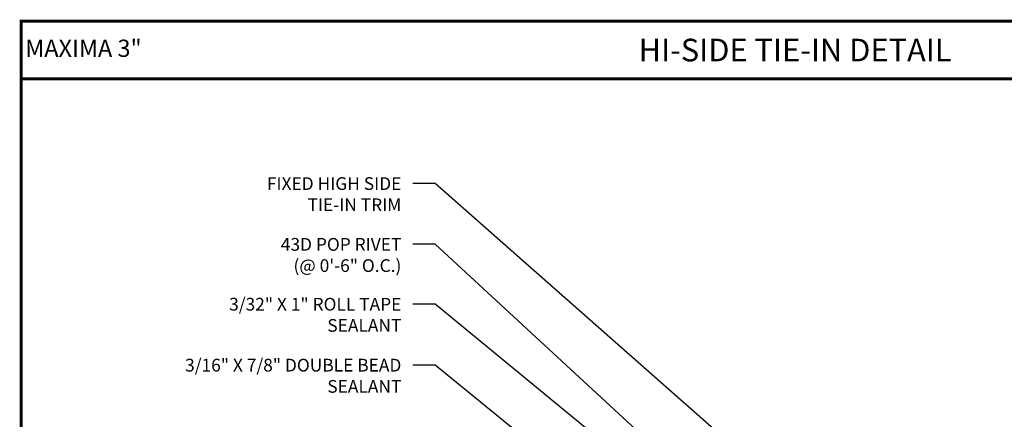
# Model space of a CAD drawing. Extents: x 0.7 to 52.2, y 1.6 to 40.9.
# Drawn here: x 0.7 to 33.4, y 27.7 to 40.9 of the extents above; entities that cross this region are included whole.
import ezdxf
from ezdxf.enums import TextEntityAlignment as Align

# ---------------------------------------------------------------- set-up
doc = ezdxf.new("R2010")
doc.units = 0
doc.header["$LTSCALE"] = 1.5
doc.header["$MEASUREMENT"] = 0
for name, color, linetype in [('DIM', 2, 'CONTINUOUS'), ('TEXT BY MCELROY', 3, 'CONTINUOUS'), ('WEB BOR', 6, 'CONTINUOUS')]:
    doc.layers.add(name, color=color, linetype=linetype)
doc.styles.add('KEENAN', font='ARIBLK.TTF')
doc.styles.add('ROMANT', font='ROMANT')
doc.styles.get("Standard").update_dxf_attribs({"font": 'romans'})
doc.dimstyles.new('MCELROY1$7', dxfattribs={"dimtxt": 0.0938, "dimasz": 0.125, "dimexe": 0.0625, "dimexo": 0.0625, "dimgap": 0.0625, "dimtad": 0, "dimtih": 1, "dimtoh": 1, "dimdec": 0, "dimzin": 3, "dimdsep": 46, "dimlunit": 4, "dimtxsty": 'Standard', "dimcen": 0, "dimclrd": 2, "dimclre": 2, "dimclrt": 1, "dimadec": 0, "dimazin": 0, "dimtfac": 1, "dimtdec": 0, "dimtofl": 0, "dimtmove": 0, "dimatfit": 3, "dimfxl": 1, "dimfrac": 2, "dimtolj": 1, "dimtzin": 0, "dimarcsym": 0})

msp = doc.modelspace()

# ---------------------------------------------------------------- linework, layer by layer
at = {"layer": 'WEB BOR', "const_width": 0.1}
for points in [[(0.778, 1.635), (0.778, 40.881), (52.119, 40.881), (52.119, 1.635), (0.778, 1.635)], [(0.778, 38.97), (52.119, 38.97)]]:
    msp.add_lwpolyline(points, dxfattribs=at)

# ---------------------------------------------------------------- texts
at = {"layer": 'TEXT BY MCELROY', "color": 3, "char_height": 0.4221, "attachment_point": 3}
for s, insert in [('\\A1;FIXED HIGH SIDE\\PTIE-IN TRIM', (13.388, 35.709)), ('\\A1;43D POP RIVET\\P(@ 0\'-6" O.C.)', (13.388, 33.693)), ('\\A1;3/32" X 1" ROLL TAPE\\PSEALANT', (13.388, 31.709)), ('\\A1;3/16" X 7/8" DOUBLE BEAD\\PSEALANT', (13.388, 29.688))]:
    msp.add_mtext(s, dxfattribs=dict(at, insert=insert))
at = {"layer": 'WEB BOR', "color": 9, "style": 'ROMANT'}
msp.add_text('%%UMAXIMA 3"', height=0.571, dxfattribs=at).set_placement((0.91, 39.698))
at = {"layer": 'WEB BOR', "style": 'KEENAN'}
msp.add_text('HI-SIDE TIE-IN DETAIL', height=0.75, dxfattribs=at).set_placement((26.448, 39.925), align=Align.MIDDLE_CENTER)

# ---------------------------------------------------------------- leaders
at = {"layer": 'DIM', "annotation_type": 0, "has_hookline": 1, "hookline_direction": 1}
for points, text_width in [([(30.593, 21.337), (14.513, 35.5), (13.763, 35.5)], 5.286), ([(28.02, 21.02), (14.513, 33.484), (13.763, 33.484)], 4.924), ([(27.573, 20.765), (14.513, 31.5), (13.763, 31.5)], 7.638), ([(29.054, 17.617), (14.513, 29.48), (13.763, 29.48)], 9.467)]:
    msp.add_leader(points, dimstyle='MCELROY1$7', override={"dimscale": 6, "dimtxsty": 'KEENAN', "dimtdec": 4}, dxfattribs=dict(at, text_width=text_width))

doc.saveas('drawing.dxf')
